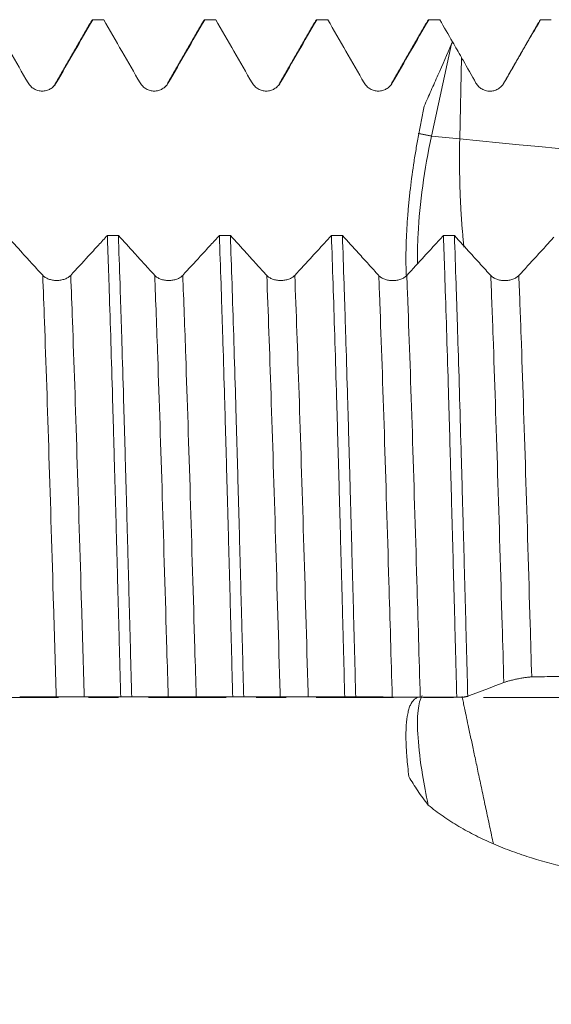
# Model space of a CAD drawing. Units: millimetres. Extents: x -44 to 102, y -83 to 42.
# Drawn here: x 66 to 73, y -4 to 10 of the extents above; entities that cross this region are included whole.
import ezdxf

# ---------------------------------------------------------------- set-up
doc = ezdxf.new("R2010")
doc.units = ezdxf.units.MM
doc.linetypes.add('CENTER', pattern=[47.5, 22, -8.5, 8.5, -8.5])
for name, color, linetype in [('1', 4, 'Continuous'), ('2', 7, 'Continuous'), ('SK4', 2, 'CENTER')]:
    doc.layers.add(name, color=color, linetype=linetype)
doc.styles.add('iso_b_vert', font='simplex.shx')
doc.dimstyles.get("Standard").update_dxf_attribs({"dimtxt": 0.18, "dimasz": 0.18, "dimexe": 0.18, "dimexo": 0.0625, "dimgap": 0.09, "dimtad": 1, "dimzin": 0, "dimdsep": 52, "dimtxsty": 'Standard', "dimcen": 0.09, "dimadec": 0, "dimazin": 0, "dimtfac": 1, "dimtdec": 4, "dimtofl": 0, "dimtmove": 0, "dimatfit": 3, "dimfxl": 1, "dimtolj": 1, "dimtzin": 0, "dimarcsym": 0})

# ---------------------------------------------------------------- blocks, each defined once
blk = doc.blocks.new('_U4')
at = {"layer": '2', "lineweight": 13}
for p, q in [((19.8, -1.5875), (19.8, -30.093287)), ((81, -11.180787), (81, -30.093287)), ((81, -28.093287), (19.8, -28.093287))]:
    blk.add_line(p, q, dxfattribs=at)
at = {"layer": '2', "lineweight": 18}
for points in [[(19.8, -28.093287), (23.299998, -27.632503), (23.300002, -28.55407)], [(81, -28.093287), (77.500002, -28.55407), (77.499998, -27.632503)]]:
    blk.add_solid(points, dxfattribs=at)
at = {"layer": '2', "lineweight": 18, "insert": (47.413486, -27.208172), "char_height": 3, "attachment_point": 7, "line_spacing_factor": 1.084337, "style": 'iso_b_vert'}
blk.add_mtext('\\W0.6563;61.2', dxfattribs=at)

msp = doc.modelspace()

# ---------------------------------------------------------------- linework, layer by layer
at = {"layer": '1', "lineweight": 18}
for p, q in [((73.1738, 9.5833), (73.1796, 9.5908)), ((71.6373, 7.9451), (71.9208, 9.2502))]:
    msp.add_line(p, q, dxfattribs=at)
at = {"layer": '1', "lineweight": 13}
msp.add_line((72.0365, 7.9062), (72.0611, 9.0584), dxfattribs=at)
at = {"layer": '1', "lineweight": 18}
msp.add_ellipse((67.0221, -0.0015), major_axis=(48.5134, 1.0392), ratio=0.196613, start_param=1.4360948, end_param=1.4393191, dxfattribs=at)
for points, degree in [([(65.4035, 9.5933), (65.5759, 9.2947), (65.7484, 8.9962), (65.9209, 8.6976)], 3), ([(66.827, 9.5887), (66.5663, 9.1377), (66.3055, 8.6866)], 2), ([(66.318, 8.6976), (66.4904, 8.9962), (66.6628, 9.2947), (66.8352, 9.5933)], 3), ([(66.8238, 9.5833), (66.8276, 9.5898), (66.8314, 9.5932), (66.8352, 9.5933)], 3), ([(66.9911, 9.5933), (66.9391, 9.5933), (66.8872, 9.5933), (66.8352, 9.5933)], 3), ([(66.9911, 9.5933), (67.1635, 9.2947), (67.3359, 8.9962), (67.5084, 8.6977)], 3), ([(68.4146, 9.5888), (68.1538, 9.1378), (67.893, 8.6868)], 2), ([(67.9055, 8.6977), (68.0779, 8.9962), (68.2503, 9.2948), (68.4227, 9.5933)], 3), ([(68.5786, 9.5933), (68.5267, 9.5933), (68.4747, 9.5933), (68.4227, 9.5933)], 3), ([(68.5786, 9.5933), (68.751, 9.2947), (68.9235, 8.9962), (69.0959, 8.6977)], 3), ([(70.0021, 9.5888), (69.7414, 9.1378), (69.4806, 8.6867)], 2), ([(69.493, 8.6977), (69.6654, 8.9962), (69.8378, 9.2948), (70.0102, 9.5933)], 3), ([(69.9989, 9.5834), (70.0027, 9.5899), (70.0065, 9.5932), (70.0102, 9.5933)], 3), ([(70.1661, 9.5933), (70.1141, 9.5933), (70.0622, 9.5933), (70.0102, 9.5933)], 3), ([(70.1661, 9.5933), (70.3385, 9.2947), (70.511, 8.9962), (70.6834, 8.6976)], 3), ([(71.5895, 9.5887), (71.3288, 9.1376), (71.068, 8.6866)], 2), ([(71.0806, 8.6976), (71.253, 8.9962), (71.4254, 9.2947), (71.5978, 9.5933)], 3), ([(71.5864, 9.5833), (71.5902, 9.5899), (71.594, 9.5932), (71.5978, 9.5933)], 3), ([(71.7537, 9.5933), (71.7017, 9.5933), (71.6497, 9.5933), (71.5978, 9.5933)], 3), ([(71.7537, 9.5933), (71.8143, 9.4883), (71.8749, 9.3833), (71.9355, 9.2783)], 3), ([(73.177, 9.5888), (72.9163, 9.1377), (72.6555, 8.6867)], 2), ([(71.9208, 9.2502), (71.9257, 9.2596), (71.9306, 9.269), (71.9355, 9.2783)], 3), ([(71.9355, 9.2783), (71.9774, 9.2051), (72.0193, 9.1318), (72.0611, 9.0584)], 3), ([(66.3055, 8.6866), (66.2974, 8.6579), (66.2722, 8.6365), (66.2335, 8.6145)], 3), ([(67.893, 8.6868), (67.8847, 8.6577), (67.8594, 8.6363), (67.8205, 8.6142)], 3), ([(69.4806, 8.6867), (69.4792, 8.6819), (69.4773, 8.6773), (69.475, 8.6728)], 3), ([(71.068, 8.6866), (71.0599, 8.6576), (71.0345, 8.6362), (70.9955, 8.6141)], 3), ([(72.6555, 8.6867), (72.651, 8.6761), (72.6443, 8.6666)], 2), ([(72.6106, 8.6345), (72.6014, 8.6283), (72.5906, 8.6228)], 2), ([(67.0428, 6.5391), (67.0948, 6.5391), (67.1467, 6.539), (67.1987, 6.539)], 3), ([(68.6303, 6.5384), (68.6823, 6.5384), (68.7343, 6.5383), (68.7863, 6.5383)], 3), ([(70.2179, 6.5377), (70.2698, 6.5377), (70.3218, 6.5376), (70.3738, 6.5376)], 3), ([(71.8054, 6.537), (71.8573, 6.537), (71.9093, 6.5369), (71.9612, 6.5369)], 3), ([(72.1503, 0.0153), (72.3212, 0.0806), (72.4918, 0.1459), (72.6618, 0.211)], 3), ([(65.8004, 0.0091), (65.9728, 0.0092), (66.1453, 0.0089), (66.3177, 0.0079)], 3), ([(66.7149, 0.0077), (66.8873, 0.0085), (67.0597, 0.0085), (67.2321, 0.0083)], 3), ([(67.388, 0.0082), (67.336, 0.0082), (67.284, 0.0083), (67.2321, 0.0083)], 3), ([(67.388, 0.0082), (67.5604, 0.0082), (67.7328, 0.008), (67.9053, 0.0071)], 3), ([(68.3024, 0.0068), (68.4748, 0.0076), (68.6472, 0.0076), (68.8196, 0.0073)], 3), ([(68.9755, 0.0072), (68.9236, 0.0073), (68.8716, 0.0073), (68.8196, 0.0073)], 3), ([(68.9755, 0.0072), (69.1479, 0.0073), (69.3203, 0.0071), (69.4928, 0.0062)], 3), ([(69.8899, 0.006), (70.0623, 0.0067), (70.2347, 0.0067), (70.4071, 0.0064)], 3), ([(70.563, 0.0063), (70.511, 0.0063), (70.4591, 0.0063), (70.4071, 0.0064)], 3), ([(70.563, 0.0063), (70.7354, 0.0064), (70.9079, 0.0062), (71.0803, 0.0053)], 3), ([(71.4775, 0.0051), (71.6499, 0.0058), (71.8223, 0.0058), (71.9947, 0.0054)], 3), ([(72.1002, 0.0053), (72.065, 0.0054), (72.0298, 0.0054), (71.9947, 0.0054)], 3)]:
    msp.add_open_spline(points, degree=degree, dxfattribs=at)
for points, knots in [([(68.4114, 9.5833), (68.4122, 9.5847), (68.413, 9.5859), (68.4148, 9.5884), (68.4177, 9.5918), (68.4207, 9.5932), (68.4227, 9.5933)], [0, 0, 0, 0, 0.2107349, 0.2107349, 0.4738233, 1, 1, 1, 1]), ([(72.6621, 8.6951), (72.7103, 8.7785), (72.7585, 8.8619), (72.8549, 9.0287), (72.9031, 9.1121), (73.0274, 9.3273), (73.1035, 9.459), (73.1796, 9.5908)], [0, 0, 0, 0, 0.2793598, 0.2793598, 0.5587197, 0.5587197, 1, 1, 1, 1]), ([(71.9208, 9.2502), (71.857, 9.1034), (71.793, 8.9567), (71.6961, 8.737), (71.6637, 8.6638), (71.5986, 8.5176), (71.5661, 8.4445), (71.534, 8.3712)], [0, 0, 0, 0, 0.5, 0.5, 0.75, 0.75, 1, 1, 1, 1]), ([(72.0611, 9.0584), (72.0687, 9.0452), (72.0762, 9.0319), (72.145, 8.9114), (72.2062, 8.804), (72.2672, 8.6967)], [0, 0, 0, 0, 0.1099174, 0.1099174, 1, 1, 1, 1]), ([(65.9209, 8.6976), (65.931, 8.6801), (65.9431, 8.6643), (65.9643, 8.6431), (65.9719, 8.6364), (65.9878, 8.6243), (66.0044, 8.6132), (66.0223, 8.6043), (66.0409, 8.5966), (66.0505, 8.5934), (66.0697, 8.5883), (66.0795, 8.5863), (66.0993, 8.5837), (66.1094, 8.583), (66.1395, 8.583), (66.1592, 8.5856), (66.1883, 8.5934), (66.1979, 8.5966), (66.2164, 8.6043), (66.2253, 8.6087), (66.2426, 8.6186), (66.2509, 8.6242), (66.2669, 8.6365), (66.282, 8.6496), (66.2951, 8.6646), (66.3073, 8.6805), (66.3129, 8.6889), (66.318, 8.6976)], [0, 0, 0, 0, 0.125, 0.125, 0.1875, 0.1875, 0.25, 0.3125, 0.3125, 0.375, 0.375, 0.4375, 0.4375, 0.5, 0.5, 0.625, 0.625, 0.6875, 0.6875, 0.75, 0.75, 0.8125, 0.8125, 0.875, 0.9375, 0.9375, 1, 1, 1, 1]), ([(67.5084, 8.6977), (67.5185, 8.6802), (67.5306, 8.6644), (67.5518, 8.6432), (67.5595, 8.6365), (67.5754, 8.6243), (67.5919, 8.6133), (67.6098, 8.6044), (67.6284, 8.5967), (67.638, 8.5935), (67.6572, 8.5883), (67.667, 8.5864), (67.6868, 8.5838), (67.6969, 8.5831), (67.727, 8.5831), (67.7468, 8.5857), (67.7758, 8.5935), (67.7854, 8.5967), (67.8039, 8.6044), (67.8128, 8.6088), (67.8301, 8.6187), (67.8385, 8.6243), (67.8545, 8.6365), (67.8695, 8.6497), (67.8826, 8.6647), (67.8948, 8.6806), (67.9005, 8.689), (67.9055, 8.6977)], [0, 0, 0, 0, 0.125, 0.125, 0.1875, 0.1875, 0.25, 0.3125, 0.3125, 0.375, 0.375, 0.4375, 0.4375, 0.5, 0.5, 0.625, 0.625, 0.6875, 0.6875, 0.75, 0.75, 0.8125, 0.8125, 0.875, 0.9375, 0.9375, 1, 1, 1, 1]), ([(69.0959, 8.6977), (69.106, 8.6802), (69.1182, 8.6644), (69.1394, 8.6432), (69.147, 8.6365), (69.1629, 8.6243), (69.1795, 8.6133), (69.1974, 8.6044), (69.216, 8.5967), (69.2255, 8.5935), (69.2448, 8.5883), (69.2545, 8.5864), (69.2743, 8.5838), (69.2844, 8.5831), (69.3145, 8.5831), (69.3343, 8.5857), (69.3634, 8.5935), (69.373, 8.5967), (69.3914, 8.6044), (69.4003, 8.6088), (69.4176, 8.6187), (69.426, 8.6243), (69.442, 8.6365), (69.457, 8.6497), (69.4702, 8.6647), (69.4824, 8.6806), (69.488, 8.689), (69.493, 8.6977)], [0, 0, 0, 0, 0.125, 0.125, 0.1875, 0.1875, 0.25, 0.3125, 0.3125, 0.375, 0.375, 0.4375, 0.4375, 0.5, 0.5, 0.625, 0.625, 0.6875, 0.6875, 0.75, 0.75, 0.8125, 0.8125, 0.875, 0.9375, 0.9375, 1, 1, 1, 1]), ([(70.6834, 8.6976), (70.6935, 8.6801), (70.7057, 8.6644), (70.7269, 8.6431), (70.7345, 8.6365), (70.7504, 8.6243), (70.767, 8.6132), (70.7849, 8.6044), (70.8035, 8.5967), (70.813, 8.5934), (70.8323, 8.5883), (70.8421, 8.5863), (70.8618, 8.5837), (70.8719, 8.583), (70.9021, 8.583), (70.9218, 8.5856), (70.9509, 8.5934), (70.9605, 8.5967), (70.9789, 8.6043), (70.9879, 8.6087), (71.0051, 8.6186), (71.0135, 8.6242), (71.0295, 8.6365), (71.0445, 8.6496), (71.0577, 8.6646), (71.0699, 8.6805), (71.0755, 8.6889), (71.0806, 8.6976)], [0, 0, 0, 0, 0.125, 0.125, 0.1875, 0.1875, 0.25, 0.3125, 0.3125, 0.375, 0.375, 0.4375, 0.4375, 0.5, 0.5, 0.625, 0.625, 0.6875, 0.6875, 0.75, 0.75, 0.8125, 0.8125, 0.875, 0.9375, 0.9375, 1, 1, 1, 1]), ([(72.2672, 8.6967), (72.2772, 8.6792), (72.2891, 8.6635), (72.3099, 8.6423), (72.3173, 8.6356), (72.3329, 8.6234), (72.3492, 8.6123), (72.3668, 8.6034), (72.385, 8.5956), (72.3944, 8.5922), (72.4229, 8.5842), (72.4425, 8.5814), (72.4825, 8.5809), (72.5022, 8.5833), (72.5312, 8.5907), (72.5408, 8.5939), (72.5594, 8.6014), (72.5774, 8.6101), (72.5942, 8.6211), (72.6103, 8.6334), (72.618, 8.6401), (72.6323, 8.6543), (72.639, 8.6618), (72.6513, 8.6778), (72.657, 8.6863), (72.6621, 8.6951)], [0, 0, 0, 0, 0.125, 0.125, 0.1875, 0.1875, 0.25, 0.3125, 0.3125, 0.375, 0.375, 0.5, 0.5, 0.625, 0.625, 0.6875, 0.6875, 0.75, 0.8125, 0.8125, 0.875, 0.875, 0.9375, 0.9375, 1, 1, 1, 1]), ([(71.534, 8.3712), (71.5275, 8.3384), (71.521, 8.3057), (71.508, 8.2402), (71.5015, 8.2074), (71.482, 8.1092), (71.4691, 8.0437), (71.4442, 7.9125), (71.4324, 7.8472), (71.41, 7.717), (71.3994, 7.6522), (71.3696, 7.4586), (71.3521, 7.3306), (71.3297, 7.1401), (71.3228, 7.0768), (71.3135, 6.9824), (71.3106, 6.951), (71.305, 6.8883), (71.3024, 6.8571), (71.2902, 6.7025), (71.2833, 6.5824), (71.275, 6.3496), (71.2736, 6.2368), (71.2756, 6.0761), (71.2769, 6.0253), (71.2789, 5.9753)], [0, 0, 0, 0, 0.038619, 0.038619, 0.077238, 0.077238, 0.154476, 0.154476, 0.231714, 0.231714, 0.3089519, 0.3089519, 0.4634279, 0.4634279, 0.5406659, 0.5406659, 0.5792849, 0.5792849, 0.6179039, 0.6179039, 0.7723799, 0.7723799, 0.9268558, 0.9268558, 1, 1, 1, 1]), ([(71.439, 6.135), (71.4364, 6.2701), (71.439, 6.4139), (71.4578, 6.7779), (71.4797, 7.0056), (71.5443, 7.4741), (71.5861, 7.7092), (71.6373, 7.9451)], [0, 0, 0, 0, 0.2562728, 0.2562728, 0.6281364, 0.6281364, 1, 1, 1, 1]), ([(66.1266, 5.9747), (66.0787, 6.0272), (66.0308, 6.0797), (65.9349, 6.1847), (65.8869, 6.2373), (65.7631, 6.3731), (65.6871, 6.4564), (65.6111, 6.5397)], [0, 0, 0, 0, 0.2790635, 0.2790635, 0.5581269, 0.5581269, 1, 1, 1, 1]), ([(67.0428, 6.5391), (67.0009, 6.4934), (66.959, 6.4478), (66.8689, 6.3497), (66.8207, 6.2972), (66.6896, 6.1547), (66.6067, 6.0645), (66.5238, 5.9745)], [0, 0, 0, 0, 0.2423002, 0.2423002, 0.5208923, 0.5208923, 1, 1, 1, 1]), ([(67.0428, 6.5391), (67.0448, 6.484), (67.0468, 6.4282), (67.0507, 6.3153), (67.0567, 6.1445), (67.0626, 5.9695), (67.0744, 5.6137), (67.0902, 5.1245), (67.1058, 4.606), (67.1176, 4.206), (67.1215, 4.0708), (67.1275, 3.8651), (67.1295, 3.7961), (67.1334, 3.6571), (67.1354, 3.5871), (67.1454, 3.2366), (67.1533, 2.953), (67.169, 2.3798), (67.1768, 2.0901), (67.1925, 1.5046), (67.2004, 1.2089), (67.2103, 0.8353), (67.2132, 0.7229), (67.2162, 0.6101), (67.2182, 0.5348), (67.2192, 0.497), (67.2242, 0.3086), (67.2281, 0.1582), (67.2321, 0.0083)], [0, 0, 0, 0, 0.03125, 0.03125, 0.0625, 0.125, 0.125, 0.25, 0.375, 0.375, 0.4375, 0.4375, 0.46875, 0.46875, 0.5, 0.5, 0.625, 0.625, 0.75, 0.75, 0.875, 0.875, 0.90625, 0.921875, 0.921875, 0.9375, 0.9375, 1, 1, 1, 1]), ([(67.388, 0.0082), (67.3801, 0.3068), (67.3723, 0.6046), (67.3566, 1.1987), (67.3487, 1.4949), (67.3387, 1.8642), (67.3368, 1.938), (67.3328, 2.0855), (67.3308, 2.1593), (67.3248, 2.3796), (67.3209, 2.5251), (67.3091, 2.9574), (67.3012, 3.2402), (67.2855, 3.795), (67.2776, 4.0671), (67.2619, 4.6006), (67.254, 4.8619), (67.2421, 5.2456), (67.2381, 5.3711), (67.2302, 5.6174), (67.2262, 5.7381), (67.2144, 6.0934), (67.2065, 6.3208), (67.1987, 6.539)], [0, 0, 0, 0, 0.125, 0.125, 0.25, 0.25, 0.28125, 0.28125, 0.3125, 0.3125, 0.375, 0.375, 0.5, 0.5, 0.625, 0.625, 0.75, 0.75, 0.8125, 0.8125, 0.875, 0.875, 1, 1, 1, 1]), ([(67.7142, 5.974), (67.6662, 6.0265), (67.6183, 6.079), (67.5224, 6.1841), (67.4745, 6.2366), (67.3506, 6.3724), (67.2746, 6.4557), (67.1987, 6.539)], [0, 0, 0, 0, 0.2790655, 0.2790655, 0.558131, 0.558131, 1, 1, 1, 1]), ([(68.6303, 6.5384), (68.5884, 6.4927), (68.5465, 6.4471), (68.4564, 6.349), (68.4082, 6.2966), (68.2771, 6.154), (68.1942, 6.0639), (68.1113, 5.9739)], [0, 0, 0, 0, 0.2423086, 0.2423086, 0.5209008, 0.5209008, 1, 1, 1, 1]), ([(68.6303, 6.5384), (68.6382, 6.3202), (68.6461, 6.0924), (68.6579, 5.736), (68.6618, 5.6147), (68.6678, 5.4291), (68.6698, 5.3665), (68.6737, 5.2408), (68.6757, 5.1775), (68.6857, 4.8595), (68.6936, 4.5991), (68.7093, 4.0667), (68.7171, 3.7948), (68.7328, 3.2392), (68.7407, 2.9557), (68.7506, 2.5937), (68.7526, 2.5209), (68.7566, 2.3748), (68.7626, 2.1554), (68.7685, 1.9352), (68.7803, 1.4939), (68.7881, 1.1984), (68.8038, 0.6048), (68.8117, 0.3067), (68.8196, 0.0073)], [0, 0, 0, 0, 0.125, 0.125, 0.1875, 0.1875, 0.21875, 0.21875, 0.25, 0.25, 0.375, 0.375, 0.5, 0.5, 0.625, 0.625, 0.65625, 0.65625, 0.6875, 0.75, 0.75, 0.875, 0.875, 1, 1, 1, 1]), ([(69.3017, 5.9735), (69.2538, 6.0259), (69.2058, 6.0784), (69.1099, 6.1835), (69.062, 6.236), (68.9381, 6.3718), (68.8622, 6.455), (68.7863, 6.5383)], [0, 0, 0, 0, 0.2790944, 0.2790944, 0.5581888, 0.5581888, 1, 1, 1, 1]), ([(68.9755, 0.0072), (68.9677, 0.306), (68.9597, 0.6058), (68.9498, 0.9817), (68.9478, 1.0568), (68.9438, 1.2064), (68.9379, 1.4301), (68.932, 1.6516), (68.9202, 2.092), (68.9124, 2.3819), (68.8966, 2.9544), (68.8888, 3.237), (68.8769, 3.6554), (68.873, 3.7939), (68.867, 4.0003), (68.865, 4.0689), (68.8611, 4.205), (68.8591, 4.2726), (68.8492, 4.6077), (68.8413, 4.8678), (68.8256, 5.3722), (68.8177, 5.6165), (68.802, 6.0894), (68.7942, 6.3179), (68.7863, 6.5383)], [0, 0, 0, 0, 0.125, 0.125, 0.15625, 0.15625, 0.1875, 0.25, 0.25, 0.375, 0.375, 0.5, 0.5, 0.5625, 0.5625, 0.59375, 0.59375, 0.625, 0.625, 0.75, 0.75, 0.875, 0.875, 1, 1, 1, 1]), ([(70.2179, 6.5377), (70.1759, 6.492), (70.134, 6.4464), (70.0439, 6.3483), (69.9957, 6.2959), (69.8646, 6.1534), (69.7817, 6.0633), (69.6988, 5.9733)], [0, 0, 0, 0, 0.2423088, 0.2423088, 0.5209201, 0.5209201, 1, 1, 1, 1]), ([(70.2179, 6.5377), (70.2258, 6.3182), (70.2415, 5.8623), (70.2572, 5.3735), (70.2729, 4.8679), (70.2808, 4.6068), (70.2967, 4.0674), (70.3047, 3.7934), (70.3204, 3.2372), (70.3282, 2.955), (70.3439, 2.3822), (70.3518, 2.0918), (70.3637, 1.6498), (70.3676, 1.5014), (70.3736, 1.2773), (70.3756, 1.2022), (70.3796, 1.0525), (70.3815, 0.9776), (70.3914, 0.6034), (70.3992, 0.3047), (70.4071, 0.0064)], [0, 0, 0, 0, 0.125, 0.25, 0.25, 0.375, 0.375, 0.5, 0.5, 0.625, 0.625, 0.75, 0.75, 0.8125, 0.8125, 0.84375, 0.84375, 0.875, 0.875, 1, 1, 1, 1]), ([(70.8892, 5.9728), (70.8413, 6.0253), (70.7934, 6.0778), (70.6975, 6.1828), (70.6495, 6.2353), (70.5256, 6.3711), (70.4497, 6.4543), (70.3738, 6.5376)], [0, 0, 0, 0, 0.2790799, 0.2790799, 0.5581598, 0.5581598, 1, 1, 1, 1]), ([(70.563, 0.0063), (70.5551, 0.3071), (70.5472, 0.6059), (70.5315, 1.1998), (70.5237, 1.4949), (70.508, 2.0812), (70.5001, 2.3725), (70.4901, 2.7341), (70.4882, 2.8064), (70.4842, 2.9505), (70.4822, 3.0222), (70.4762, 3.2361), (70.4723, 3.377), (70.4605, 3.7949), (70.4527, 4.0672), (70.4369, 4.5989), (70.4291, 4.8585), (70.4172, 5.2382), (70.4133, 5.3632), (70.4074, 5.5482), (70.4054, 5.6095), (70.4014, 5.7312), (70.3994, 5.7917), (70.3895, 6.0905), (70.3816, 6.3191), (70.3738, 6.5376)], [0, 0, 0, 0, 0.125, 0.125, 0.25, 0.25, 0.375, 0.375, 0.40625, 0.40625, 0.4375, 0.4375, 0.5, 0.5, 0.625, 0.625, 0.75, 0.75, 0.8125, 0.8125, 0.84375, 0.84375, 0.875, 0.875, 1, 1, 1, 1]), ([(71.8054, 6.537), (71.7635, 6.4914), (71.7215, 6.4457), (71.6314, 6.3477), (71.5832, 6.2952), (71.4521, 6.1527), (71.3693, 6.0626), (71.2864, 5.9726)], [0, 0, 0, 0, 0.2422783, 0.2422783, 0.5208815, 0.5208815, 1, 1, 1, 1]), ([(71.8054, 6.537), (71.8093, 6.4275), (71.8132, 6.3153), (71.8192, 6.143), (71.8212, 6.0849), (71.8252, 5.9674), (71.8272, 5.9082), (71.8371, 5.6098), (71.845, 5.3641), (71.8607, 4.8593), (71.8685, 4.6001), (71.8842, 4.0681), (71.8921, 3.7954), (71.902, 3.4458), (71.904, 3.3754), (71.9079, 3.2339), (71.9099, 3.1626), (71.9159, 2.9485), (71.9199, 2.8051), (71.9317, 2.3732), (71.9395, 2.0829), (71.9552, 1.4975), (71.9631, 1.2024), (71.9749, 0.7563), (71.9789, 0.6069), (71.9848, 0.3821), (71.9868, 0.3069), (71.9907, 0.1564), (71.9927, 0.0809), (71.9947, 0.0054)], [0, 0, 0, 0, 0.0625, 0.0625, 0.09375, 0.09375, 0.125, 0.125, 0.25, 0.25, 0.375, 0.375, 0.5, 0.5, 0.53125, 0.53125, 0.5625, 0.5625, 0.625, 0.625, 0.75, 0.75, 0.875, 0.875, 0.9375, 0.9375, 0.96875, 0.96875, 1, 1, 1, 1]), ([(72.4767, 5.9721), (72.4288, 6.0246), (72.3809, 6.0771), (72.285, 6.1821), (72.237, 6.2346), (72.1131, 6.3704), (72.0372, 6.4536), (71.9612, 6.5369)], [0, 0, 0, 0, 0.2790552, 0.2790552, 0.5581103, 0.5581103, 1, 1, 1, 1]), ([(72.1503, 0.0153), (72.1424, 0.3141), (72.1346, 0.6117), (72.1189, 1.2044), (72.111, 1.4996), (72.0992, 1.9406), (72.0952, 2.0872), (72.0893, 2.3068), (72.0873, 2.38), (72.0833, 2.5259), (72.0813, 2.5985), (72.0715, 2.9595), (72.0636, 3.2425), (72.0479, 3.797), (72.0401, 4.0686), (72.0244, 4.6003), (72.0165, 4.8604), (72.0066, 5.1783), (72.0047, 5.2415), (72.0017, 5.3358), (72.0007, 5.3671), (71.9987, 5.4295), (71.9938, 5.5846), (71.9888, 5.7358), (71.9769, 6.0916), (71.9691, 6.319), (71.9612, 6.5369)], [0, 0, 0, 0, 0.125, 0.125, 0.25, 0.25, 0.3125, 0.3125, 0.34375, 0.34375, 0.375, 0.375, 0.5, 0.5, 0.625, 0.625, 0.75, 0.75, 0.78125, 0.78125, 0.796875, 0.796875, 0.8125, 0.875, 0.875, 1, 1, 1, 1]), ([(73.3713, 6.5128), (73.3366, 6.475), (73.3019, 6.4372), (73.219, 6.347), (73.1708, 6.2946), (73.0397, 6.152), (72.9568, 6.062), (72.8739, 5.972)], [0, 0, 0, 0, 0.2093763, 0.2093763, 0.5000677, 0.5000677, 1, 1, 1, 1]), ([(66.5238, 5.9745), (66.5137, 5.9635), (66.5015, 5.9536), (66.4803, 5.9403), (66.4727, 5.9361), (66.4568, 5.9284), (66.4402, 5.9214), (66.4223, 5.9159), (66.4037, 5.911), (66.3942, 5.909), (66.3749, 5.9057), (66.3651, 5.9045), (66.3453, 5.9028), (66.3352, 5.9024), (66.3051, 5.9024), (66.2853, 5.904), (66.2562, 5.9089), (66.2466, 5.911), (66.2281, 5.9158), (66.2192, 5.9186), (66.2019, 5.9248), (66.1936, 5.9284), (66.1776, 5.9361), (66.1626, 5.9444), (66.1495, 5.9538), (66.1373, 5.9638), (66.1317, 5.9691), (66.1266, 5.9747)], [0, 0, 0, 0, 0.125, 0.125, 0.1875, 0.1875, 0.25, 0.3125, 0.3125, 0.375, 0.375, 0.4375, 0.4375, 0.5, 0.5, 0.625, 0.625, 0.6875, 0.6875, 0.75, 0.75, 0.8125, 0.8125, 0.875, 0.9375, 0.9375, 1, 1, 1, 1]), ([(68.1113, 5.9739), (68.1012, 5.9629), (68.089, 5.953), (68.0678, 5.9397), (68.0602, 5.9354), (68.0443, 5.9278), (68.0277, 5.9208), (68.0098, 5.9152), (67.9913, 5.9104), (67.9817, 5.9083), (67.9624, 5.9051), (67.9527, 5.9039), (67.9329, 5.9022), (67.9228, 5.9018), (67.8926, 5.9018), (67.8728, 5.9034), (67.8437, 5.9083), (67.8341, 5.9104), (67.8157, 5.9152), (67.8067, 5.918), (67.7895, 5.9242), (67.7811, 5.9277), (67.7651, 5.9355), (67.7501, 5.9438), (67.737, 5.9532), (67.7248, 5.9632), (67.7192, 5.9685), (67.7142, 5.974)], [0, 0, 0, 0, 0.125, 0.125, 0.1875, 0.1875, 0.25, 0.3125, 0.3125, 0.375, 0.375, 0.4375, 0.4375, 0.5, 0.5, 0.625, 0.625, 0.6875, 0.6875, 0.75, 0.75, 0.8125, 0.8125, 0.875, 0.9375, 0.9375, 1, 1, 1, 1]), ([(69.6988, 5.9733), (69.6887, 5.9623), (69.6766, 5.9524), (69.6554, 5.9391), (69.6477, 5.9349), (69.6318, 5.9272), (69.6153, 5.9202), (69.5974, 5.9147), (69.5788, 5.9098), (69.5692, 5.9078), (69.5499, 5.9045), (69.5402, 5.9033), (69.5204, 5.9016), (69.5103, 5.9012), (69.4801, 5.9012), (69.4604, 5.9029), (69.4313, 5.9077), (69.4217, 5.9098), (69.4032, 5.9146), (69.3943, 5.9174), (69.377, 5.9237), (69.3686, 5.9272), (69.3526, 5.9349), (69.3376, 5.9432), (69.3245, 5.9527), (69.3123, 5.9627), (69.3067, 5.968), (69.3017, 5.9735)], [0, 0, 0, 0, 0.125, 0.125, 0.1875, 0.1875, 0.25, 0.3125, 0.3125, 0.375, 0.375, 0.4375, 0.4375, 0.5, 0.5, 0.625, 0.625, 0.6875, 0.6875, 0.75, 0.75, 0.8125, 0.8125, 0.875, 0.9375, 0.9375, 1, 1, 1, 1]), ([(71.2864, 5.9726), (71.2762, 5.9617), (71.2641, 5.9517), (71.2429, 5.9384), (71.2353, 5.9342), (71.2194, 5.9265), (71.2028, 5.9196), (71.1849, 5.914), (71.1663, 5.9092), (71.1567, 5.9071), (71.1375, 5.9039), (71.1277, 5.9026), (71.1079, 5.901), (71.0978, 5.9006), (71.0676, 5.9006), (71.0479, 5.9022), (71.0188, 5.9071), (71.0092, 5.9091), (70.9907, 5.914), (70.9818, 5.9167), (70.9645, 5.923), (70.9561, 5.9265), (70.9402, 5.9342), (70.9252, 5.9426), (70.912, 5.952), (70.8999, 5.962), (70.8942, 5.9673), (70.8892, 5.9728)], [0, 0, 0, 0, 0.125, 0.125, 0.1875, 0.1875, 0.25, 0.3125, 0.3125, 0.375, 0.375, 0.4375, 0.4375, 0.5, 0.5, 0.625, 0.625, 0.6875, 0.6875, 0.75, 0.75, 0.8125, 0.8125, 0.875, 0.9375, 0.9375, 1, 1, 1, 1]), ([(72.8739, 5.972), (72.8638, 5.961), (72.8516, 5.9511), (72.8304, 5.9378), (72.8228, 5.9336), (72.8069, 5.9259), (72.7903, 5.9189), (72.7724, 5.9134), (72.7538, 5.9085), (72.7443, 5.9065), (72.725, 5.9032), (72.7152, 5.902), (72.6954, 5.9003), (72.6853, 5.8999), (72.6552, 5.8999), (72.6354, 5.9015), (72.6063, 5.9064), (72.5967, 5.9085), (72.5782, 5.9133), (72.5693, 5.9161), (72.552, 5.9223), (72.5437, 5.9259), (72.5277, 5.9336), (72.5127, 5.9419), (72.4996, 5.9513), (72.4874, 5.9613), (72.4818, 5.9666), (72.4767, 5.9721)], [0, 0, 0, 0, 0.125, 0.125, 0.1875, 0.1875, 0.25, 0.3125, 0.3125, 0.375, 0.375, 0.4375, 0.4375, 0.5, 0.5, 0.625, 0.625, 0.6875, 0.6875, 0.75, 0.75, 0.8125, 0.8125, 0.875, 0.9375, 0.9375, 1, 1, 1, 1]), ([(72.6618, 0.211), (72.6717, 0.2148), (72.6837, 0.2189), (72.7044, 0.2252), (72.7118, 0.2274), (72.7274, 0.2318), (72.7437, 0.2362), (72.7612, 0.2406), (72.7794, 0.245), (72.7889, 0.2473), (72.8173, 0.2538), (72.8369, 0.258), (72.8769, 0.266), (72.8966, 0.2697), (72.9256, 0.2747), (72.9353, 0.2762), (72.9539, 0.2792), (72.9719, 0.2818), (72.9887, 0.284), (73.0049, 0.286), (73.0126, 0.2868), (73.0269, 0.2881), (73.0335, 0.2887), (73.0459, 0.2895), (73.0516, 0.2897), (73.0567, 0.2898)], [0, 0, 0, 0, 0.125, 0.125, 0.1875, 0.1875, 0.25, 0.3125, 0.3125, 0.375, 0.375, 0.5, 0.5, 0.625, 0.625, 0.6875, 0.6875, 0.75, 0.8125, 0.8125, 0.875, 0.875, 0.9375, 0.9375, 1, 1, 1, 1]), ([(73.0567, 0.2898), (73.1049, 0.2907), (73.1531, 0.2915), (73.2495, 0.2932), (73.2977, 0.2941), (73.4221, 0.2963), (73.4982, 0.2976), (73.5744, 0.299)], [0, 0, 0, 0, 0.2792873, 0.2792873, 0.5585746, 0.5585746, 1, 1, 1, 1]), ([(66.3177, 0.0079), (66.3278, 0.0079), (66.34, 0.0078), (66.3612, 0.0077), (66.3688, 0.0077), (66.3847, 0.0077), (66.4013, 0.0076), (66.4192, 0.0076), (66.4378, 0.0075), (66.4473, 0.0075), (66.4666, 0.0075), (66.4764, 0.0075), (66.4962, 0.0075), (66.5063, 0.0074), (66.5364, 0.0074), (66.5561, 0.0074), (66.5852, 0.0074), (66.5948, 0.0074), (66.6132, 0.0075), (66.6222, 0.0075), (66.6394, 0.0075), (66.6478, 0.0075), (66.6638, 0.0075), (66.6788, 0.0076), (66.692, 0.0076), (66.7042, 0.0077), (66.7098, 0.0077), (66.7149, 0.0077)], [0, 0, 0, 0, 0.125, 0.125, 0.1875, 0.1875, 0.25, 0.3125, 0.3125, 0.375, 0.375, 0.4375, 0.4375, 0.5, 0.5, 0.625, 0.625, 0.6875, 0.6875, 0.75, 0.75, 0.8125, 0.8125, 0.875, 0.9375, 0.9375, 1, 1, 1, 1]), ([(67.9053, 0.0071), (67.9154, 0.007), (67.9275, 0.007), (67.9487, 0.0069), (67.9563, 0.0068), (67.9722, 0.0068), (67.9888, 0.0068), (68.0067, 0.0067), (68.0253, 0.0067), (68.0349, 0.0067), (68.0541, 0.0066), (68.0639, 0.0066), (68.0837, 0.0066), (68.0938, 0.0066), (68.1239, 0.0066), (68.1436, 0.0066), (68.1727, 0.0066), (68.1823, 0.0066), (68.2008, 0.0066), (68.2097, 0.0066), (68.227, 0.0066), (68.2353, 0.0067), (68.2513, 0.0067), (68.2664, 0.0067), (68.2795, 0.0068), (68.2917, 0.0068), (68.2974, 0.0068), (68.3024, 0.0068)], [0, 0, 0, 0, 0.125, 0.125, 0.1875, 0.1875, 0.25, 0.3125, 0.3125, 0.375, 0.375, 0.4375, 0.4375, 0.5, 0.5, 0.625, 0.625, 0.6875, 0.6875, 0.75, 0.75, 0.8125, 0.8125, 0.875, 0.9375, 0.9375, 1, 1, 1, 1]), ([(69.4928, 0.0062), (69.5029, 0.0061), (69.515, 0.0061), (69.5362, 0.006), (69.5439, 0.006), (69.5598, 0.0059), (69.5763, 0.0059), (69.5943, 0.0059), (69.6128, 0.0058), (69.6224, 0.0058), (69.6417, 0.0058), (69.6514, 0.0058), (69.6712, 0.0057), (69.6813, 0.0057), (69.7114, 0.0057), (69.7312, 0.0057), (69.7602, 0.0057), (69.7698, 0.0057), (69.7883, 0.0057), (69.7972, 0.0058), (69.8145, 0.0058), (69.8229, 0.0058), (69.8389, 0.0058), (69.8539, 0.0059), (69.867, 0.0059), (69.8792, 0.0059), (69.8849, 0.006), (69.8899, 0.006)], [0, 0, 0, 0, 0.125, 0.125, 0.1875, 0.1875, 0.25, 0.3125, 0.3125, 0.375, 0.375, 0.4375, 0.4375, 0.5, 0.5, 0.625, 0.625, 0.6875, 0.6875, 0.75, 0.75, 0.8125, 0.8125, 0.875, 0.9375, 0.9375, 1, 1, 1, 1]), ([(71.0803, 0.0053), (71.0904, 0.0053), (71.1026, 0.0052), (71.1238, 0.0051), (71.1314, 0.0051), (71.1473, 0.0051), (71.1639, 0.005), (71.1818, 0.005), (71.2004, 0.005), (71.2099, 0.0049), (71.2292, 0.0049), (71.2389, 0.0049), (71.2587, 0.0049), (71.2688, 0.0049), (71.299, 0.0049), (71.3187, 0.0049), (71.3478, 0.0049), (71.3574, 0.0049), (71.3758, 0.0049), (71.3847, 0.0049), (71.402, 0.0049), (71.4104, 0.0049), (71.4264, 0.005), (71.4414, 0.005), (71.4546, 0.005), (71.4668, 0.0051), (71.4724, 0.0051), (71.4775, 0.0051)], [0, 0, 0, 0, 0.125, 0.125, 0.1875, 0.1875, 0.25, 0.3125, 0.3125, 0.375, 0.375, 0.4375, 0.4375, 0.5, 0.5, 0.625, 0.625, 0.6875, 0.6875, 0.75, 0.75, 0.8125, 0.8125, 0.875, 0.9375, 0.9375, 1, 1, 1, 1]), ([(71.534, 0.0042), (71.5275, 0.0042), (71.521, 0.0041), (71.508, 0.0042), (71.5015, 0.0043), (71.482, 0.0043), (71.4691, 0.0041), (71.4442, 0.0002), (71.4324, -0.0033), (71.41, -0.0145), (71.3994, -0.0219), (71.3696, -0.0498), (71.3521, -0.0756), (71.3297, -0.1254), (71.3228, -0.1438), (71.3135, -0.1744), (71.3106, -0.1851), (71.305, -0.2074), (71.3024, -0.2191), (71.2902, -0.2793), (71.2833, -0.3343), (71.275, -0.4573), (71.2736, -0.5255), (71.2757, -0.6379), (71.2771, -0.677), (71.2802, -0.7382), (71.2815, -0.7591), (71.2843, -0.8014), (71.2858, -0.8229), (71.2945, -0.9317), (71.3042, -1.0238), (71.3165, -1.1208)], [0, 0, 0, 0, 0.03125, 0.03125, 0.0625, 0.0625, 0.125, 0.125, 0.1875, 0.1875, 0.25, 0.25, 0.375, 0.375, 0.4375, 0.4375, 0.46875, 0.46875, 0.5, 0.5, 0.625, 0.625, 0.75, 0.75, 0.8125, 0.8125, 0.84375, 0.84375, 0.875, 0.875, 1, 1, 1, 1]), ([(71.5908, -1.5242), (71.5589, -1.374), (71.5317, -1.2304), (71.4778, -0.9021), (71.4562, -0.7248), (71.4352, -0.4201), (71.4355, -0.2884), (71.4568, -0.0926), (71.4758, -0.0217), (71.5034, 0.025)], [0, 0, 0, 0, 0.195757, 0.195757, 0.4723451, 0.4723451, 0.7489332, 0.7489332, 1, 1, 1, 1]), ([(71.3165, -1.1208), (71.3353, -1.1541), (71.3552, -1.1874), (71.3967, -1.2545), (71.4185, -1.2881), (71.4868, -1.3892), (71.5364, -1.4567), (71.5905, -1.5241)], [0, 0, 0, 0, 0.25, 0.25, 0.5, 0.5, 1, 1, 1, 1]), ([(72.5132, -2.0733), (72.4286, -2.0369), (72.3455, -1.9982), (72.1825, -1.9161), (72.1026, -1.8725), (71.9864, -1.8037), (71.9482, -1.7802), (71.873, -1.7319), (71.8359, -1.7072), (71.7271, -1.6315), (71.6574, -1.579), (71.5908, -1.5244)], [0, 0, 0, 0, 0.25, 0.25, 0.5, 0.5, 0.625, 0.625, 0.75, 0.75, 1, 1, 1, 1]), ([(77.0601, -2.7189), (76.8667, -2.7185), (76.6733, -2.7163), (76.2866, -2.7078), (76.0934, -2.7016), (75.7071, -2.6839), (75.514, -2.6726), (75.1282, -2.6435), (74.9359, -2.6258), (74.5533, -2.5827), (74.3629, -2.5572), (73.9843, -2.4962), (73.7962, -2.4607), (73.4231, -2.377), (73.238, -2.3287), (72.9636, -2.2436), (72.8726, -2.2131), (72.6919, -2.1471), (72.6022, -2.1117), (72.5132, -2.0733)], [0, 0, 0, 0, 0.125, 0.125, 0.25, 0.25, 0.375, 0.375, 0.5, 0.5, 0.625, 0.625, 0.75, 0.75, 0.875, 0.875, 0.9375, 0.9375, 1, 1, 1, 1])]:
    msp.add_open_spline(points, degree=3, knots=knots, dxfattribs=at)
at = {"layer": '1', "lineweight": 13}
for points, degree in [([(71.6373, 7.9451), (71.4495, 7.9824)], 1), ([(72.0365, 7.9062), (71.9035, 7.9192), (71.7704, 7.9321), (71.6373, 7.9451)], 3), ([(81, 7.0316), (78.0122, 7.3231), (75.0243, 7.6146), (72.0365, 7.9062)], 3)]:
    msp.add_open_spline(points, degree=degree, dxfattribs=at)
for points, weights in [([(72.0365, 7.9062), (72.0193, 7.0974), (72.0963, 6.3737)], [1, 0.854027088389, 0.793286540475]), ([(72.0699, 0.0124), (72.1861, -0.5346), (72.5132, -2.0733)], [0.818327205222, 0.696366172028, 0.792100178013])]:
    msp.add_rational_spline(points, weights, degree=2, dxfattribs=at)
for points, knots in [([(66.1266, 5.9747), (66.135, 5.7654), (66.1648, 4.9858), (66.216, 3.4541), (66.2713, 1.6068), (66.3052, 0.4389), (66.3177, 0.0079)], [0, 0, 0, 0, 0.1313201, 0.4673886, 0.8034572, 1, 1, 1, 1]), ([(66.5238, 5.9745), (66.532, 5.768), (66.5617, 4.9916), (66.6128, 3.4644), (66.6682, 1.6141), (66.7022, 0.4425), (66.7149, 0.0077)], [0, 0, 0, 0, 0.1296046, 0.4656722, 0.8017398, 1, 1, 1, 1]), ([(67.7142, 5.974), (67.7285, 5.6145), (67.7643, 4.6472), (67.8215, 2.8686), (67.8708, 1.1925), (67.8987, 0.2313), (67.9053, 0.0071)], [0, 0, 0, 0, 0.2255813, 0.56165, 0.8977187, 1, 1, 1, 1]), ([(68.1113, 5.9739), (68.1256, 5.6171), (68.1612, 4.6533), (68.2183, 2.8791), (68.2677, 1.1999), (68.2958, 0.2349), (68.3024, 0.0068)], [0, 0, 0, 0, 0.2238599, 0.5599291, 0.8959983, 1, 1, 1, 1]), ([(69.3017, 5.9735), (69.3221, 5.4637), (69.3638, 4.2982), (69.427, 2.2684), (69.4704, 0.7783), (69.4923, 0.0238), (69.4928, 0.0062)], [0, 0, 0, 0, 0.3198367, 0.6559063, 0.9919759, 1, 1, 1, 1]), ([(69.6988, 5.9733), (69.7191, 5.4662), (69.7608, 4.3045), (69.8238, 2.2792), (69.8673, 0.7856), (69.8893, 0.0273), (69.8899, 0.006)], [0, 0, 0, 0, 0.3181208, 0.6541881, 0.9902554, 1, 1, 1, 1]), ([(70.8892, 5.9728), (70.8942, 5.8484), (70.9206, 5.17), (70.9683, 3.7747), (71.0271, 1.8378), (71.0644, 0.5532), (71.0803, 0.0053)], [0, 0, 0, 0, 0.0780332, 0.4140995, 0.7501659, 1, 1, 1, 1]), ([(71.2864, 5.9726), (71.2912, 5.851), (71.3175, 5.1758), (71.3652, 3.7848), (71.424, 1.8452), (71.4614, 0.5567), (71.4775, 0.0051)], [0, 0, 0, 0, 0.0763127, 0.4123805, 0.7484483, 1, 1, 1, 1]), ([(72.4767, 5.9721), (72.4877, 5.6975), (72.5201, 4.8373), (72.5739, 3.1987), (72.6246, 1.491), (72.6539, 0.4833), (72.6618, 0.211)], [0, 0, 0, 0, 0.1778721, 0.5248374, 0.8718026, 1, 1, 1, 1]), ([(72.8739, 5.972), (72.8847, 5.7001), (72.917, 4.8433), (72.9707, 3.2091), (73.0208, 1.5241), (73.0494, 0.5394), (73.0567, 0.2898)], [0, 0, 0, 0, 0.1783117, 0.5296315, 0.8809514, 1, 1, 1, 1])]:
    msp.add_open_spline(points, degree=3, knots=knots, dxfattribs=at)
at = {"layer": '1', "lineweight": 18}
msp.add_rational_spline([(72.1503, 0.0153), (72.1252, 0.0103), (72.1002, 0.0053)], [0.500000029322, 0.499999970678, 0.500000029322], degree=2, dxfattribs=at)
at = {"layer": 'SK4', "lineweight": 18, "ltscale": 0.05}
msp.add_line((-44, 0), (81, 0), dxfattribs=at)

# ---------------------------------------------------------------- dimensions: what is measured, and where the dimension line sits
at = {"layer": '2', "lineweight": 18}
dim = msp.add_linear_dim(base=(19.8, -28.0933), p1=(81, -9.5933), p2=(19.8, 0), dimstyle='Standard', override={"dimtxt": 3, "dimasz": 3.5, "dimexe": 2, "dimexo": 1.5875, "dimgap": 1.5, "dimtad": 1, "dimtih": 1, "dimtoh": 0, "dimdec": 1, "dimlfac": 1, "dimzin": 8, "dimdsep": 46, "dimlunit": 2, "dimpost": '<>', "dimtxsty": 'iso_b_vert', "dimsah": 1, "dimse1": 0, "dimse2": 0, "dimsd1": 0, "dimsd2": 0, "dimclrd": 2, "dimclre": 2, "dimclrt": 2, "dimtol": 0, "dimtm": -0.1, "dimtfac": 1.166667, "dimtdec": 3, "dimtofl": 1, "dimtmove": 0, "dimtzin": 8, "dimlwd": 13, "dimlwe": 13}, dxfattribs=at)
dim.commit()
dim.dimension.update_dxf_attribs({"geometry": '_U4', "text_midpoint": (50.4, -28.0933)})

doc.saveas('drawing.dxf')
